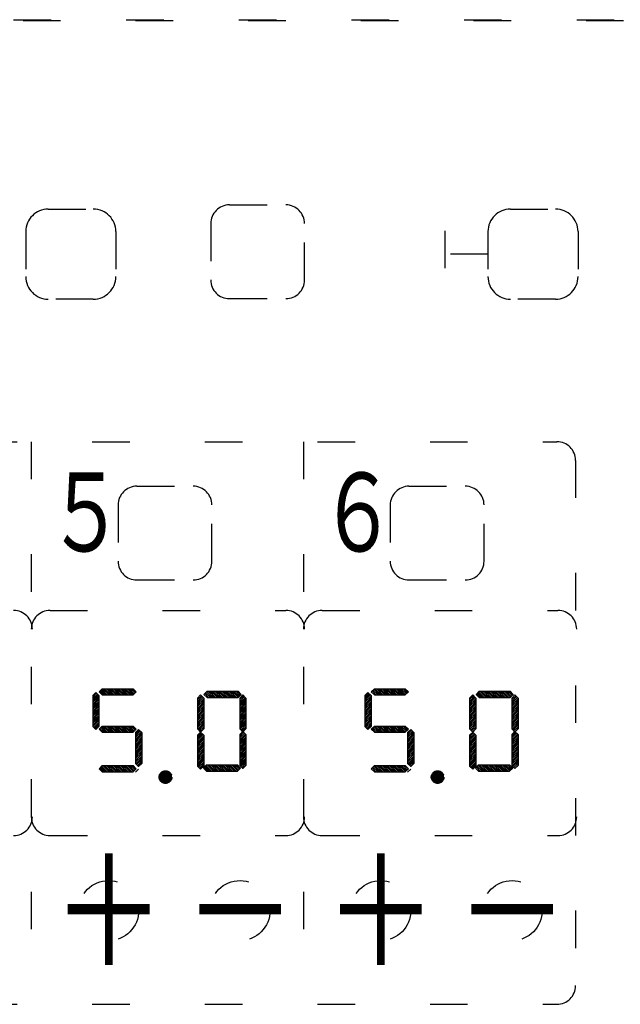
# Model space of a CAD drawing. Extents: x 10 to 408, y 10 to 288.
# Drawn here: x 81 to 97, y 227 to 253 of the extents above; entities that cross this region are included whole.
import ezdxf
from ezdxf.enums import TextEntityAlignment as Align

# ---------------------------------------------------------------- set-up
doc = ezdxf.new("R2010")
doc.units = 0
doc.linetypes.add('DOT', pattern=[3, 1, -2])
for name, color, linetype in [('05', 7, 'CONTINUOUS'), ('作画層１', 7, 'CONTINUOUS'), ('注記層１', 7, 'CONTINUOUS')]:
    doc.layers.add(name, color=color, linetype=linetype)
doc.styles.add('EXTFONT', font='txt', dxfattribs={"bigfont": 'EXTFONT'})

msp = doc.modelspace()

# ---------------------------------------------------------------- linework, layer by layer
at = {"layer": '05', "color": 7, "linetype": 'DOT'}
msp.add_line((106.319, 252.874), (43.819, 252.874), dxfattribs=at)
at = {"layer": '作画層１', "color": 7, "linetype": 'DOT'}
for p, q in [((45.069, 252.902), (103.569, 252.902)), ((81.991, 247.852), (83.191, 247.852)), ((86.819, 247.965), (88.319, 247.965)), ((94.304, 247.852), (95.504, 247.852)), ((86.319, 247.465), (86.319, 245.965)), ((88.819, 245.965), (88.819, 247.465)), ((92.554, 247.277), (92.554, 245.902)), ((81.391, 247.252), (81.391, 246.052)), ((83.791, 247.252), (83.791, 246.052)), ((93.704, 247.252), (93.704, 246.052)), ((96.104, 247.252), (96.104, 246.052)), ((79.354, 246.652), (81.391, 246.652)), ((93.704, 246.652), (92.554, 246.652)), ((83.191, 245.452), (81.991, 245.452)), ((86.819, 245.465), (88.319, 245.465)), ((95.504, 245.452), (94.304, 245.452)), ((53.163, 241.652), (95.538, 241.652)), ((81.538, 241.652), (81.538, 226.652)), ((88.788, 241.652), (88.788, 226.652)), ((96.038, 241.152), (96.038, 227.152)), ((84.351, 240.465), (85.851, 240.465)), ((91.601, 240.465), (93.101, 240.465)), ((83.851, 239.965), (83.851, 238.465)), ((86.351, 238.465), (86.351, 239.965)), ((91.101, 239.965), (91.101, 238.465)), ((93.601, 238.465), (93.601, 239.965)), ((84.351, 237.965), (85.851, 237.965)), ((91.601, 237.965), (93.101, 237.965)), ((82.038, 237.152), (88.319, 237.152)), ((89.288, 237.152), (95.569, 237.152)), ((83.174, 234.886), (83.257, 234.969)), ((83.174, 234.844), (83.278, 234.948)), ((83.257, 234.969), (83.339, 234.886)), ((83.345, 234.983), (83.428, 235.066)), ((83.345, 234.983), (83.428, 234.901)), ((83.428, 234.901), (83.345, 234.983)), ((83.47, 234.901), (83.367, 235.005)), ((83.517, 234.901), (83.39, 235.028)), ((83.564, 234.901), (83.413, 235.051)), ((83.428, 235.066), (84.253, 235.066)), ((83.61, 234.901), (83.445, 235.066)), ((83.657, 234.901), (83.492, 235.066)), ((83.704, 234.901), (83.539, 235.066)), ((83.75, 234.901), (83.585, 235.066)), ((83.797, 234.901), (83.632, 235.066)), ((83.844, 234.901), (83.679, 235.066)), ((83.89, 234.901), (83.725, 235.066)), ((83.937, 234.901), (83.772, 235.066)), ((83.984, 234.901), (83.819, 235.066)), ((84.03, 234.901), (83.865, 235.066)), ((84.077, 234.901), (83.912, 235.066)), ((84.124, 234.901), (83.959, 235.066)), ((84.17, 234.901), (84.005, 235.066)), ((84.217, 234.901), (84.052, 235.066)), ((84.258, 234.906), (84.099, 235.066)), ((84.282, 234.93), (84.145, 235.066)), ((84.305, 234.953), (84.192, 235.066)), ((84.328, 234.976), (84.239, 235.066)), ((84.253, 235.066), (84.335, 234.983)), ((84.253, 234.901), (84.335, 234.983)), ((86.139, 234.914), (86.221, 234.997)), ((86.31, 234.832), (86.183, 234.959)), ((86.357, 234.832), (86.207, 234.982)), ((86.221, 234.997), (87.046, 234.997)), ((86.404, 234.832), (86.239, 234.997)), ((86.45, 234.832), (86.285, 234.997)), ((86.497, 234.832), (86.332, 234.997)), ((86.544, 234.832), (86.379, 234.997)), ((86.59, 234.832), (86.425, 234.997)), ((86.637, 234.832), (86.472, 234.997)), ((86.684, 234.832), (86.519, 234.997)), ((86.73, 234.832), (86.565, 234.997)), ((86.777, 234.832), (86.612, 234.997)), ((86.824, 234.832), (86.659, 234.997)), ((86.87, 234.832), (86.705, 234.997)), ((86.917, 234.832), (86.752, 234.997)), ((86.964, 234.832), (86.799, 234.997)), ((87.01, 234.832), (86.845, 234.997)), ((87.052, 234.837), (86.892, 234.997)), ((87.075, 234.861), (86.939, 234.997)), ((87.098, 234.884), (86.985, 234.997)), ((87.122, 234.907), (87.032, 234.997)), ((87.046, 234.997), (87.129, 234.914)), ((90.424, 234.886), (90.507, 234.969)), ((90.424, 234.844), (90.528, 234.948)), ((90.507, 234.969), (90.589, 234.886)), ((90.595, 234.983), (90.678, 235.066)), ((90.595, 234.983), (90.678, 234.901)), ((90.678, 234.901), (90.595, 234.983)), ((90.72, 234.901), (90.617, 235.005)), ((90.767, 234.901), (90.64, 235.028)), ((90.814, 234.901), (90.663, 235.051)), ((90.678, 235.066), (91.503, 235.066)), ((90.86, 234.901), (90.695, 235.066)), ((90.907, 234.901), (90.742, 235.066)), ((90.954, 234.901), (90.789, 235.066)), ((91, 234.901), (90.835, 235.066)), ((91.047, 234.901), (90.882, 235.066)), ((91.094, 234.901), (90.929, 235.066)), ((91.14, 234.901), (90.975, 235.066)), ((91.187, 234.901), (91.022, 235.066)), ((91.234, 234.901), (91.069, 235.066)), ((91.28, 234.901), (91.115, 235.066)), ((91.327, 234.901), (91.162, 235.066)), ((91.374, 234.901), (91.209, 235.066)), ((91.42, 234.901), (91.255, 235.066)), ((91.467, 234.901), (91.302, 235.066)), ((91.508, 234.906), (91.349, 235.066)), ((91.532, 234.93), (91.395, 235.066)), ((91.555, 234.953), (91.442, 235.066)), ((91.578, 234.976), (91.489, 235.066)), ((91.503, 235.066), (91.585, 234.983)), ((91.503, 234.901), (91.585, 234.983)), ((93.389, 234.914), (93.471, 234.997)), ((93.56, 234.832), (93.433, 234.959)), ((93.607, 234.832), (93.457, 234.982)), ((93.471, 234.997), (94.296, 234.997)), ((93.654, 234.832), (93.489, 234.997)), ((93.7, 234.832), (93.535, 234.997)), ((93.747, 234.832), (93.582, 234.997)), ((93.794, 234.832), (93.629, 234.997)), ((93.84, 234.832), (93.675, 234.997)), ((93.887, 234.832), (93.722, 234.997)), ((93.934, 234.832), (93.769, 234.997)), ((93.98, 234.832), (93.815, 234.997)), ((94.027, 234.832), (93.862, 234.997)), ((94.074, 234.832), (93.909, 234.997)), ((94.12, 234.832), (93.955, 234.997)), ((94.167, 234.832), (94.002, 234.997)), ((94.214, 234.832), (94.049, 234.997)), ((94.26, 234.832), (94.095, 234.997)), ((94.302, 234.837), (94.142, 234.997)), ((94.325, 234.861), (94.189, 234.997)), ((94.348, 234.884), (94.235, 234.997)), ((94.372, 234.907), (94.282, 234.997)), ((94.296, 234.997), (94.379, 234.914)), ((83.174, 234.797), (83.301, 234.924)), ((83.174, 234.751), (83.325, 234.901)), ((83.174, 234.886), (83.174, 234.061)), ((83.174, 234.704), (83.339, 234.869)), ((83.174, 234.657), (83.339, 234.822)), ((83.174, 234.611), (83.339, 234.776)), ((83.174, 234.564), (83.339, 234.729)), ((83.174, 234.517), (83.339, 234.682)), ((83.339, 234.886), (83.339, 234.061)), ((83.428, 234.901), (84.253, 234.901)), ((85.967, 234.818), (86.049, 234.9)), ((85.967, 234.775), (86.07, 234.879)), ((85.967, 234.728), (86.094, 234.855)), ((85.967, 234.682), (86.117, 234.832)), ((85.967, 234.818), (85.967, 233.993)), ((85.967, 234.635), (86.132, 234.8)), ((85.967, 234.588), (86.132, 234.753)), ((85.967, 234.542), (86.132, 234.707)), ((86.049, 234.9), (86.132, 234.818)), ((86.132, 234.818), (86.049, 234.9)), ((86.132, 234.818), (86.132, 233.993)), ((86.139, 234.914), (86.221, 234.832)), ((86.221, 234.832), (86.139, 234.914)), ((86.264, 234.832), (86.16, 234.936)), ((86.221, 234.832), (87.046, 234.832)), ((87.046, 234.832), (87.129, 234.914)), ((87.092, 234.818), (87.174, 234.9)), ((87.092, 234.775), (87.195, 234.879)), ((87.092, 234.728), (87.219, 234.855)), ((87.092, 234.682), (87.242, 234.832)), ((87.092, 234.818), (87.092, 233.993)), ((87.092, 234.635), (87.257, 234.8)), ((87.092, 234.588), (87.257, 234.753)), ((87.092, 234.542), (87.257, 234.707)), ((87.174, 234.9), (87.257, 234.818)), ((87.257, 234.818), (87.174, 234.9)), ((87.257, 234.818), (87.257, 233.993)), ((90.424, 234.797), (90.551, 234.924)), ((90.424, 234.751), (90.575, 234.901)), ((90.424, 234.886), (90.424, 234.061)), ((90.424, 234.704), (90.589, 234.869)), ((90.424, 234.657), (90.589, 234.822)), ((90.424, 234.611), (90.589, 234.776)), ((90.424, 234.564), (90.589, 234.729)), ((90.424, 234.517), (90.589, 234.682)), ((90.589, 234.886), (90.589, 234.061)), ((90.678, 234.901), (91.503, 234.901)), ((93.217, 234.818), (93.299, 234.9)), ((93.217, 234.775), (93.32, 234.879)), ((93.217, 234.728), (93.344, 234.855)), ((93.217, 234.682), (93.367, 234.832)), ((93.217, 234.818), (93.217, 233.993)), ((93.217, 234.635), (93.382, 234.8)), ((93.217, 234.588), (93.382, 234.753)), ((93.217, 234.542), (93.382, 234.707)), ((93.299, 234.9), (93.382, 234.818)), ((93.382, 234.818), (93.299, 234.9)), ((93.382, 234.818), (93.382, 233.993)), ((93.389, 234.914), (93.471, 234.832)), ((93.471, 234.832), (93.389, 234.914)), ((93.514, 234.832), (93.41, 234.936)), ((93.471, 234.832), (94.296, 234.832)), ((94.296, 234.832), (94.379, 234.914)), ((94.342, 234.818), (94.424, 234.9)), ((94.342, 234.775), (94.445, 234.879)), ((94.342, 234.728), (94.469, 234.855)), ((94.342, 234.682), (94.492, 234.832)), ((94.342, 234.818), (94.342, 233.993)), ((94.342, 234.635), (94.507, 234.8)), ((94.342, 234.588), (94.507, 234.753)), ((94.342, 234.542), (94.507, 234.707)), ((94.424, 234.9), (94.507, 234.818)), ((94.507, 234.818), (94.424, 234.9)), ((94.507, 234.818), (94.507, 233.993)), ((83.174, 234.471), (83.339, 234.636)), ((83.174, 234.424), (83.339, 234.589)), ((83.174, 234.377), (83.339, 234.542)), ((83.174, 234.331), (83.339, 234.496)), ((83.174, 234.284), (83.339, 234.449)), ((85.967, 234.495), (86.132, 234.66)), ((85.967, 234.448), (86.132, 234.613)), ((85.967, 234.402), (86.132, 234.567)), ((85.967, 234.355), (86.132, 234.52)), ((85.967, 234.308), (86.132, 234.473)), ((85.967, 234.262), (86.132, 234.427)), ((87.092, 234.495), (87.257, 234.66)), ((87.092, 234.448), (87.257, 234.613)), ((87.092, 234.402), (87.257, 234.567)), ((87.092, 234.355), (87.257, 234.52)), ((87.092, 234.308), (87.257, 234.473)), ((87.092, 234.262), (87.257, 234.427)), ((90.424, 234.471), (90.589, 234.636)), ((90.424, 234.424), (90.589, 234.589)), ((90.424, 234.377), (90.589, 234.542)), ((90.424, 234.331), (90.589, 234.496)), ((90.424, 234.284), (90.589, 234.449)), ((93.217, 234.495), (93.382, 234.66)), ((93.217, 234.448), (93.382, 234.613)), ((93.217, 234.402), (93.382, 234.567)), ((93.217, 234.355), (93.382, 234.52)), ((93.217, 234.308), (93.382, 234.473)), ((93.217, 234.262), (93.382, 234.427)), ((94.342, 234.495), (94.507, 234.66)), ((94.342, 234.448), (94.507, 234.613)), ((94.342, 234.402), (94.507, 234.567)), ((94.342, 234.355), (94.507, 234.52)), ((94.342, 234.308), (94.507, 234.473)), ((94.342, 234.262), (94.507, 234.427)), ((83.174, 234.237), (83.339, 234.402)), ((83.174, 234.191), (83.339, 234.356)), ((83.174, 234.144), (83.339, 234.309)), ((83.174, 234.097), (83.339, 234.262)), ((83.18, 234.056), (83.339, 234.216)), ((83.203, 234.033), (83.339, 234.169)), ((85.967, 234.215), (86.132, 234.38)), ((85.967, 234.168), (86.132, 234.333)), ((85.967, 234.122), (86.132, 234.287)), ((85.967, 234.075), (86.132, 234.24)), ((85.967, 234.028), (86.132, 234.193)), ((87.092, 234.215), (87.257, 234.38)), ((87.092, 234.168), (87.257, 234.333)), ((87.092, 234.122), (87.257, 234.287)), ((87.092, 234.075), (87.257, 234.24)), ((87.092, 234.028), (87.257, 234.193)), ((90.424, 234.237), (90.589, 234.402)), ((90.424, 234.191), (90.589, 234.356)), ((90.424, 234.144), (90.589, 234.309)), ((90.424, 234.097), (90.589, 234.262)), ((90.43, 234.056), (90.589, 234.216)), ((90.453, 234.033), (90.589, 234.169)), ((93.217, 234.215), (93.382, 234.38)), ((93.217, 234.168), (93.382, 234.333)), ((93.217, 234.122), (93.382, 234.287)), ((93.217, 234.075), (93.382, 234.24)), ((93.217, 234.028), (93.382, 234.193)), ((94.342, 234.215), (94.507, 234.38)), ((94.342, 234.168), (94.507, 234.333)), ((94.342, 234.122), (94.507, 234.287)), ((94.342, 234.075), (94.507, 234.24)), ((94.342, 234.028), (94.507, 234.193)), ((83.174, 234.061), (83.257, 233.979)), ((83.226, 234.009), (83.339, 234.122)), ((83.25, 233.986), (83.339, 234.076)), ((83.339, 234.061), (83.257, 233.979)), ((83.345, 233.987), (83.428, 234.07)), ((83.345, 233.987), (83.428, 233.905)), ((83.428, 233.905), (83.345, 233.987)), ((83.47, 233.905), (83.367, 234.008)), ((83.517, 233.905), (83.39, 234.032)), ((83.564, 233.905), (83.413, 234.055)), ((83.428, 234.07), (84.253, 234.07)), ((83.428, 233.905), (84.253, 233.905)), ((83.61, 233.905), (83.445, 234.07)), ((83.657, 233.905), (83.492, 234.07)), ((83.704, 233.905), (83.539, 234.07)), ((83.75, 233.905), (83.585, 234.07)), ((83.797, 233.905), (83.632, 234.07)), ((83.844, 233.905), (83.679, 234.07)), ((83.89, 233.905), (83.725, 234.07)), ((83.937, 233.905), (83.772, 234.07)), ((83.984, 233.905), (83.819, 234.07)), ((84.03, 233.905), (83.865, 234.07)), ((84.077, 233.905), (83.912, 234.07)), ((84.124, 233.905), (83.959, 234.07)), ((84.17, 233.905), (84.005, 234.07)), ((84.217, 233.905), (84.052, 234.07)), ((84.258, 233.91), (84.099, 234.07)), ((84.282, 233.933), (84.145, 234.07)), ((84.305, 233.957), (84.192, 234.07)), ((84.328, 233.98), (84.239, 234.07)), ((84.253, 234.07), (84.335, 233.987)), ((84.253, 233.905), (84.335, 233.987)), ((84.315, 233.896), (84.397, 233.979)), ((84.315, 233.854), (84.419, 233.958)), ((84.315, 233.807), (84.442, 233.934)), ((84.315, 233.761), (84.465, 233.911)), ((84.315, 233.896), (84.315, 233.071)), ((84.397, 233.979), (84.48, 233.896)), ((84.48, 233.896), (84.48, 233.071)), ((85.967, 233.993), (86.049, 233.91)), ((85.967, 233.828), (86.049, 233.91)), ((85.967, 233.785), (86.07, 233.889)), ((85.972, 233.987), (86.132, 234.147)), ((85.995, 233.964), (86.132, 234.1)), ((86.019, 233.94), (86.132, 234.053)), ((86.042, 233.917), (86.132, 234.007)), ((86.132, 233.993), (86.049, 233.91)), ((86.049, 233.91), (86.132, 233.828)), ((87.092, 233.993), (87.174, 233.91)), ((87.092, 233.843), (87.174, 233.925)), ((87.092, 233.8), (87.195, 233.904)), ((87.097, 233.987), (87.257, 234.147)), ((87.12, 233.964), (87.257, 234.1)), ((87.144, 233.94), (87.257, 234.053)), ((87.167, 233.917), (87.257, 234.007)), ((87.257, 233.993), (87.174, 233.91)), ((87.174, 233.925), (87.257, 233.843)), ((87.257, 233.843), (87.174, 233.925)), ((90.424, 234.061), (90.507, 233.979)), ((90.476, 234.009), (90.589, 234.122)), ((90.5, 233.986), (90.589, 234.076)), ((90.589, 234.061), (90.507, 233.979)), ((90.595, 233.987), (90.678, 234.07)), ((90.595, 233.987), (90.678, 233.905)), ((90.678, 233.905), (90.595, 233.987)), ((90.72, 233.905), (90.617, 234.008)), ((90.767, 233.905), (90.64, 234.032)), ((90.814, 233.905), (90.663, 234.055)), ((90.678, 234.07), (91.503, 234.07)), ((90.678, 233.905), (91.503, 233.905)), ((90.86, 233.905), (90.695, 234.07)), ((90.907, 233.905), (90.742, 234.07)), ((90.954, 233.905), (90.789, 234.07)), ((91, 233.905), (90.835, 234.07)), ((91.047, 233.905), (90.882, 234.07)), ((91.094, 233.905), (90.929, 234.07)), ((91.14, 233.905), (90.975, 234.07)), ((91.187, 233.905), (91.022, 234.07)), ((91.234, 233.905), (91.069, 234.07)), ((91.28, 233.905), (91.115, 234.07)), ((91.327, 233.905), (91.162, 234.07)), ((91.374, 233.905), (91.209, 234.07)), ((91.42, 233.905), (91.255, 234.07)), ((91.467, 233.905), (91.302, 234.07)), ((91.508, 233.91), (91.349, 234.07)), ((91.532, 233.933), (91.395, 234.07)), ((91.555, 233.957), (91.442, 234.07)), ((91.578, 233.98), (91.489, 234.07)), ((91.503, 234.07), (91.585, 233.987)), ((91.503, 233.905), (91.585, 233.987)), ((91.565, 233.896), (91.647, 233.979)), ((91.565, 233.854), (91.669, 233.958)), ((91.565, 233.807), (91.692, 233.934)), ((91.565, 233.761), (91.715, 233.911)), ((91.565, 233.896), (91.565, 233.071)), ((91.647, 233.979), (91.73, 233.896)), ((91.73, 233.896), (91.73, 233.071)), ((93.217, 233.993), (93.299, 233.91)), ((93.217, 233.828), (93.299, 233.91)), ((93.217, 233.785), (93.32, 233.889)), ((93.222, 233.987), (93.382, 234.147)), ((93.245, 233.964), (93.382, 234.1)), ((93.269, 233.94), (93.382, 234.053)), ((93.292, 233.917), (93.382, 234.007)), ((93.382, 233.993), (93.299, 233.91)), ((93.299, 233.91), (93.382, 233.828)), ((94.342, 233.993), (94.424, 233.91)), ((94.342, 233.843), (94.424, 233.925)), ((94.342, 233.8), (94.445, 233.904)), ((94.347, 233.987), (94.507, 234.147)), ((94.37, 233.964), (94.507, 234.1)), ((94.394, 233.94), (94.507, 234.053)), ((94.417, 233.917), (94.507, 234.007)), ((94.507, 233.993), (94.424, 233.91)), ((94.424, 233.925), (94.507, 233.843)), ((94.507, 233.843), (94.424, 233.925)), ((84.315, 233.714), (84.48, 233.879)), ((84.315, 233.667), (84.48, 233.832)), ((84.315, 233.621), (84.48, 233.786)), ((84.315, 233.574), (84.48, 233.739)), ((84.315, 233.527), (84.48, 233.692)), ((84.315, 233.481), (84.48, 233.646)), ((85.967, 233.738), (86.094, 233.865)), ((85.967, 233.692), (86.117, 233.842)), ((85.967, 233.828), (85.967, 233.003)), ((85.967, 233.645), (86.132, 233.81)), ((85.967, 233.598), (86.132, 233.763)), ((85.967, 233.552), (86.132, 233.717)), ((85.967, 233.505), (86.132, 233.67)), ((86.132, 233.828), (86.132, 233.003)), ((87.092, 233.753), (87.219, 233.88)), ((87.092, 233.707), (87.242, 233.857)), ((87.092, 233.843), (87.092, 233.018)), ((87.092, 233.66), (87.257, 233.825)), ((87.092, 233.613), (87.257, 233.778)), ((87.092, 233.567), (87.257, 233.732)), ((87.092, 233.52), (87.257, 233.685)), ((87.092, 233.473), (87.257, 233.638)), ((87.257, 233.843), (87.257, 233.018)), ((91.565, 233.714), (91.73, 233.879)), ((91.565, 233.667), (91.73, 233.832)), ((91.565, 233.621), (91.73, 233.786)), ((91.565, 233.574), (91.73, 233.739)), ((91.565, 233.527), (91.73, 233.692)), ((91.565, 233.481), (91.73, 233.646)), ((93.217, 233.738), (93.344, 233.865)), ((93.217, 233.692), (93.367, 233.842)), ((93.217, 233.828), (93.217, 233.003)), ((93.217, 233.645), (93.382, 233.81)), ((93.217, 233.598), (93.382, 233.763)), ((93.217, 233.552), (93.382, 233.717)), ((93.217, 233.505), (93.382, 233.67)), ((93.382, 233.828), (93.382, 233.003)), ((94.342, 233.753), (94.469, 233.88)), ((94.342, 233.707), (94.492, 233.857)), ((94.342, 233.843), (94.342, 233.018)), ((94.342, 233.66), (94.507, 233.825)), ((94.342, 233.613), (94.507, 233.778)), ((94.342, 233.567), (94.507, 233.732)), ((94.342, 233.52), (94.507, 233.685)), ((94.342, 233.473), (94.507, 233.638)), ((94.507, 233.843), (94.507, 233.018)), ((84.315, 233.434), (84.48, 233.599)), ((84.315, 233.387), (84.48, 233.552)), ((84.315, 233.341), (84.48, 233.506)), ((84.315, 233.294), (84.48, 233.459)), ((84.315, 233.247), (84.48, 233.412)), ((84.315, 233.201), (84.48, 233.366)), ((85.967, 233.458), (86.132, 233.623)), ((85.967, 233.412), (86.132, 233.577)), ((85.967, 233.365), (86.132, 233.53)), ((85.967, 233.318), (86.132, 233.483)), ((85.967, 233.272), (86.132, 233.437)), ((85.967, 233.225), (86.132, 233.39)), ((87.092, 233.427), (87.257, 233.592)), ((87.092, 233.38), (87.257, 233.545)), ((87.092, 233.333), (87.257, 233.498)), ((87.092, 233.287), (87.257, 233.452)), ((87.092, 233.24), (87.257, 233.405)), ((91.565, 233.434), (91.73, 233.599)), ((91.565, 233.387), (91.73, 233.552)), ((91.565, 233.341), (91.73, 233.506)), ((91.565, 233.294), (91.73, 233.459)), ((91.565, 233.247), (91.73, 233.412)), ((91.565, 233.201), (91.73, 233.366)), ((93.217, 233.458), (93.382, 233.623)), ((93.217, 233.412), (93.382, 233.577)), ((93.217, 233.365), (93.382, 233.53)), ((93.217, 233.318), (93.382, 233.483)), ((93.217, 233.272), (93.382, 233.437)), ((93.217, 233.225), (93.382, 233.39)), ((94.342, 233.427), (94.507, 233.592)), ((94.342, 233.38), (94.507, 233.545)), ((94.342, 233.333), (94.507, 233.498)), ((94.342, 233.287), (94.507, 233.452)), ((94.342, 233.24), (94.507, 233.405)), ((84.315, 233.154), (84.48, 233.319)), ((84.315, 233.107), (84.48, 233.272)), ((84.32, 233.066), (84.48, 233.226)), ((84.344, 233.043), (84.48, 233.179)), ((84.367, 233.019), (84.48, 233.132)), ((85.967, 233.178), (86.132, 233.343)), ((85.967, 233.132), (86.132, 233.297)), ((85.967, 233.085), (86.132, 233.25)), ((85.967, 233.038), (86.132, 233.203)), ((85.972, 232.997), (86.132, 233.157)), ((85.995, 232.974), (86.132, 233.11)), ((87.092, 233.193), (87.257, 233.358)), ((87.092, 233.147), (87.257, 233.312)), ((87.092, 233.1), (87.257, 233.265)), ((87.092, 233.053), (87.257, 233.218)), ((87.097, 233.012), (87.257, 233.172)), ((87.12, 232.989), (87.257, 233.125)), ((91.565, 233.154), (91.73, 233.319)), ((91.565, 233.107), (91.73, 233.272)), ((91.57, 233.066), (91.73, 233.226)), ((91.594, 233.043), (91.73, 233.179)), ((91.617, 233.019), (91.73, 233.132)), ((93.217, 233.178), (93.382, 233.343)), ((93.217, 233.132), (93.382, 233.297)), ((93.217, 233.085), (93.382, 233.25)), ((93.217, 233.038), (93.382, 233.203)), ((93.222, 232.997), (93.382, 233.157)), ((93.245, 232.974), (93.382, 233.11)), ((94.342, 233.193), (94.507, 233.358)), ((94.342, 233.147), (94.507, 233.312)), ((94.342, 233.1), (94.507, 233.265)), ((94.342, 233.053), (94.507, 233.218)), ((94.347, 233.012), (94.507, 233.172)), ((94.37, 232.989), (94.507, 233.125)), ((83.345, 232.933), (83.428, 233.015)), ((83.345, 232.933), (83.428, 232.85)), ((83.428, 232.85), (83.345, 232.933)), ((83.47, 232.85), (83.367, 232.954)), ((83.517, 232.85), (83.39, 232.977)), ((83.564, 232.85), (83.413, 233.001)), ((83.428, 233.015), (84.253, 233.015)), ((83.428, 232.85), (84.253, 232.85)), ((83.61, 232.85), (83.445, 233.015)), ((83.657, 232.85), (83.492, 233.015)), ((83.704, 232.85), (83.539, 233.015)), ((83.75, 232.85), (83.585, 233.015)), ((83.797, 232.85), (83.632, 233.015)), ((83.844, 232.85), (83.679, 233.015)), ((83.89, 232.85), (83.725, 233.015)), ((83.937, 232.85), (83.772, 233.015)), ((83.984, 232.85), (83.819, 233.015)), ((84.03, 232.85), (83.865, 233.015)), ((84.077, 232.85), (83.912, 233.015)), ((84.124, 232.85), (83.959, 233.015)), ((84.17, 232.85), (84.005, 233.015)), ((84.217, 232.85), (84.052, 233.015)), ((84.258, 232.856), (84.099, 233.015)), ((84.282, 232.879), (84.145, 233.015)), ((84.305, 232.903), (84.192, 233.015)), ((84.328, 232.926), (84.239, 233.015)), ((84.253, 233.015), (84.335, 232.933)), ((84.253, 232.85), (84.335, 232.933)), ((84.315, 233.071), (84.397, 232.989)), ((84.315, 232.842), (84.397, 232.925)), ((84.39, 232.996), (84.48, 233.086)), ((84.48, 233.071), (84.397, 232.989)), ((85.027, 232.566), (85.027, 232.854)), ((85.054, 232.552), (85.054, 232.867)), ((85.081, 232.544), (85.081, 232.875)), ((85.108, 232.541), (85.108, 232.878)), ((85.135, 232.542), (85.135, 232.877)), ((85.162, 232.548), (85.162, 232.872)), ((85.189, 232.558), (85.189, 232.861)), ((85.216, 232.575), (85.216, 232.845)), ((85.967, 233.003), (86.049, 232.92)), ((86.019, 232.95), (86.132, 233.063)), ((86.042, 232.927), (86.132, 233.017)), ((86.132, 233.003), (86.049, 232.92)), ((86.124, 232.95), (86.207, 233.033)), ((86.124, 232.95), (86.207, 232.868)), ((86.207, 232.868), (86.124, 232.95)), ((86.249, 232.868), (86.145, 232.971)), ((86.296, 232.868), (86.169, 232.995)), ((86.343, 232.868), (86.192, 233.018)), ((86.207, 233.033), (87.032, 233.033)), ((86.207, 232.868), (87.032, 232.868)), ((86.389, 232.868), (86.224, 233.033)), ((86.436, 232.868), (86.271, 233.033)), ((86.483, 232.868), (86.318, 233.033)), ((86.529, 232.868), (86.364, 233.033)), ((86.576, 232.868), (86.411, 233.033)), ((86.623, 232.868), (86.458, 233.033)), ((86.669, 232.868), (86.504, 233.033)), ((86.716, 232.868), (86.551, 233.033)), ((86.763, 232.868), (86.598, 233.033)), ((86.809, 232.868), (86.644, 233.033)), ((86.856, 232.868), (86.691, 233.033)), ((86.903, 232.868), (86.738, 233.033)), ((86.949, 232.868), (86.784, 233.033)), ((86.996, 232.868), (86.831, 233.033)), ((87.037, 232.873), (86.878, 233.033)), ((87.06, 232.896), (86.924, 233.033)), ((87.084, 232.92), (86.971, 233.033)), ((87.107, 232.943), (87.018, 233.033)), ((87.032, 233.033), (87.114, 232.95)), ((87.032, 232.868), (87.114, 232.95)), ((87.092, 233.018), (87.174, 232.935)), ((87.144, 232.965), (87.257, 233.078)), ((87.167, 232.942), (87.257, 233.032)), ((87.257, 233.018), (87.174, 232.935)), ((90.595, 232.933), (90.678, 233.015)), ((90.595, 232.933), (90.678, 232.85)), ((90.678, 232.85), (90.595, 232.933)), ((90.72, 232.85), (90.617, 232.954)), ((90.767, 232.85), (90.64, 232.977)), ((90.814, 232.85), (90.663, 233.001)), ((90.678, 233.015), (91.503, 233.015)), ((90.678, 232.85), (91.503, 232.85)), ((90.86, 232.85), (90.695, 233.015)), ((90.907, 232.85), (90.742, 233.015)), ((90.954, 232.85), (90.789, 233.015)), ((91, 232.85), (90.835, 233.015)), ((91.047, 232.85), (90.882, 233.015)), ((91.094, 232.85), (90.929, 233.015)), ((91.14, 232.85), (90.975, 233.015)), ((91.187, 232.85), (91.022, 233.015)), ((91.234, 232.85), (91.069, 233.015)), ((91.28, 232.85), (91.115, 233.015)), ((91.327, 232.85), (91.162, 233.015)), ((91.374, 232.85), (91.209, 233.015)), ((91.42, 232.85), (91.255, 233.015)), ((91.467, 232.85), (91.302, 233.015)), ((91.508, 232.856), (91.349, 233.015)), ((91.532, 232.879), (91.395, 233.015)), ((91.555, 232.903), (91.442, 233.015)), ((91.578, 232.926), (91.489, 233.015)), ((91.503, 233.015), (91.585, 232.933)), ((91.503, 232.85), (91.585, 232.933)), ((91.565, 233.071), (91.647, 232.989)), ((91.565, 232.842), (91.647, 232.925)), ((91.64, 232.996), (91.73, 233.086)), ((91.73, 233.071), (91.647, 232.989)), ((92.277, 232.566), (92.277, 232.854)), ((92.304, 232.552), (92.304, 232.867)), ((92.331, 232.544), (92.331, 232.875)), ((92.358, 232.541), (92.358, 232.878)), ((92.385, 232.542), (92.385, 232.877)), ((92.412, 232.548), (92.412, 232.872)), ((92.439, 232.558), (92.439, 232.861)), ((92.466, 232.575), (92.466, 232.845)), ((93.217, 233.003), (93.299, 232.92)), ((93.269, 232.95), (93.382, 233.063)), ((93.292, 232.927), (93.382, 233.017)), ((93.382, 233.003), (93.299, 232.92)), ((93.374, 232.95), (93.457, 233.033)), ((93.374, 232.95), (93.457, 232.868)), ((93.457, 232.868), (93.374, 232.95)), ((93.499, 232.868), (93.395, 232.971)), ((93.546, 232.868), (93.419, 232.995)), ((93.593, 232.868), (93.442, 233.018)), ((93.457, 233.033), (94.282, 233.033)), ((93.457, 232.868), (94.282, 232.868)), ((93.639, 232.868), (93.474, 233.033)), ((93.686, 232.868), (93.521, 233.033)), ((93.733, 232.868), (93.568, 233.033)), ((93.779, 232.868), (93.614, 233.033)), ((93.826, 232.868), (93.661, 233.033)), ((93.873, 232.868), (93.708, 233.033)), ((93.919, 232.868), (93.754, 233.033)), ((93.966, 232.868), (93.801, 233.033)), ((94.013, 232.868), (93.848, 233.033)), ((94.059, 232.868), (93.894, 233.033)), ((94.106, 232.868), (93.941, 233.033)), ((94.153, 232.868), (93.988, 233.033)), ((94.199, 232.868), (94.034, 233.033)), ((94.246, 232.868), (94.081, 233.033)), ((94.287, 232.873), (94.128, 233.033)), ((94.31, 232.896), (94.174, 233.033)), ((94.334, 232.92), (94.221, 233.033)), ((94.357, 232.943), (94.268, 233.033)), ((94.282, 233.033), (94.364, 232.95)), ((94.282, 232.868), (94.364, 232.95)), ((94.342, 233.018), (94.424, 232.935)), ((94.394, 232.965), (94.507, 233.078)), ((94.417, 232.942), (94.507, 233.032)), ((94.507, 233.018), (94.424, 232.935)), ((84.973, 232.618), (84.973, 232.801)), ((85, 232.586), (85, 232.834)), ((85.243, 232.6), (85.243, 232.819)), ((85.27, 232.644), (85.27, 232.776)), ((92.223, 232.618), (92.223, 232.801)), ((92.25, 232.586), (92.25, 232.834)), ((92.493, 232.6), (92.493, 232.819)), ((92.52, 232.644), (92.52, 232.776)), ((82.038, 231.152), (88.319, 231.152)), ((89.288, 231.152), (95.569, 231.152)), ((53.163, 226.652), (95.538, 226.652))]:
    msp.add_line(p, q, dxfattribs=at)
for centre, radius in [((85.114, 232.71), 0.169), ((92.364, 232.71), 0.169), ((83.601, 229.152), 0.8), ((87.101, 229.152), 0.8), ((90.851, 229.152), 0.8), ((94.351, 229.152), 0.8)]:
    msp.add_circle(centre, radius, dxfattribs=at)
for centre, radius, start, end in [((81.991, 247.252), 0.6, 90, 180), ((83.191, 247.252), 0.6, 360, 90), ((86.819, 247.465), 0.5, 90, 180), ((88.319, 247.465), 0.5, 0, 90), ((94.304, 247.252), 0.6, 90, 180), ((95.504, 247.252), 0.6, 0, 90), ((81.991, 246.052), 0.6, 180, 270), ((83.191, 246.052), 0.6, 270, 0), ((86.819, 245.965), 0.5, 180, 270), ((88.319, 245.965), 0.5, 270, 0), ((94.304, 246.052), 0.6, 180, 270), ((95.504, 246.052), 0.6, 270, 360), ((95.538, 241.152), 0.5, 0, 90), ((84.351, 239.965), 0.5, 90, 180), ((85.851, 239.965), 0.5, 0, 90), ((91.601, 239.965), 0.5, 90, 180), ((93.101, 239.965), 0.5, 0, 90), ((84.351, 238.465), 0.5, 180, 270), ((85.851, 238.465), 0.5, 270, 0), ((91.601, 238.465), 0.5, 180, 270), ((93.101, 238.465), 0.5, 270, 0), ((81.069, 236.652), 0.5, 0, 90), ((82.038, 236.652), 0.5, 90, 180), ((88.319, 236.652), 0.5, 0, 90), ((89.288, 236.652), 0.5, 90, 180), ((95.569, 236.652), 0.5, 0, 90), ((81.069, 231.652), 0.5, 270, 0), ((82.038, 231.652), 0.5, 180, 270), ((88.319, 231.652), 0.5, 270, 0), ((89.288, 231.652), 0.5, 180, 270), ((95.569, 231.652), 0.5, 270, 0), ((95.538, 227.152), 0.5, 270, 0)]:
    msp.add_arc(centre, radius, start, end, dxfattribs=at)

# ---------------------------------------------------------------- texts
at = {"layer": '注記層１', "color": 7, "linetype": 'CONTINUOUS', "style": 'EXTFONT'}
for s, height, p, p2 in [('５', 2.1, (81.938, 238.727), (84.038, 238.727)), ('６', 2.1, (89.188, 238.727), (91.288, 238.727)), ('＋', 3, (82.101, 227.652), (85.101, 227.652)), ('＋', 3, (89.351, 227.652), (92.351, 227.652)), ('－', 3, (85.601, 227.652), (88.601, 227.652)), ('－', 3, (92.851, 227.652), (95.851, 227.652))]:
    msp.add_text(s, height=height, dxfattribs=at).set_placement(p, p2, align=Align.FIT)

doc.saveas('drawing.dxf')
